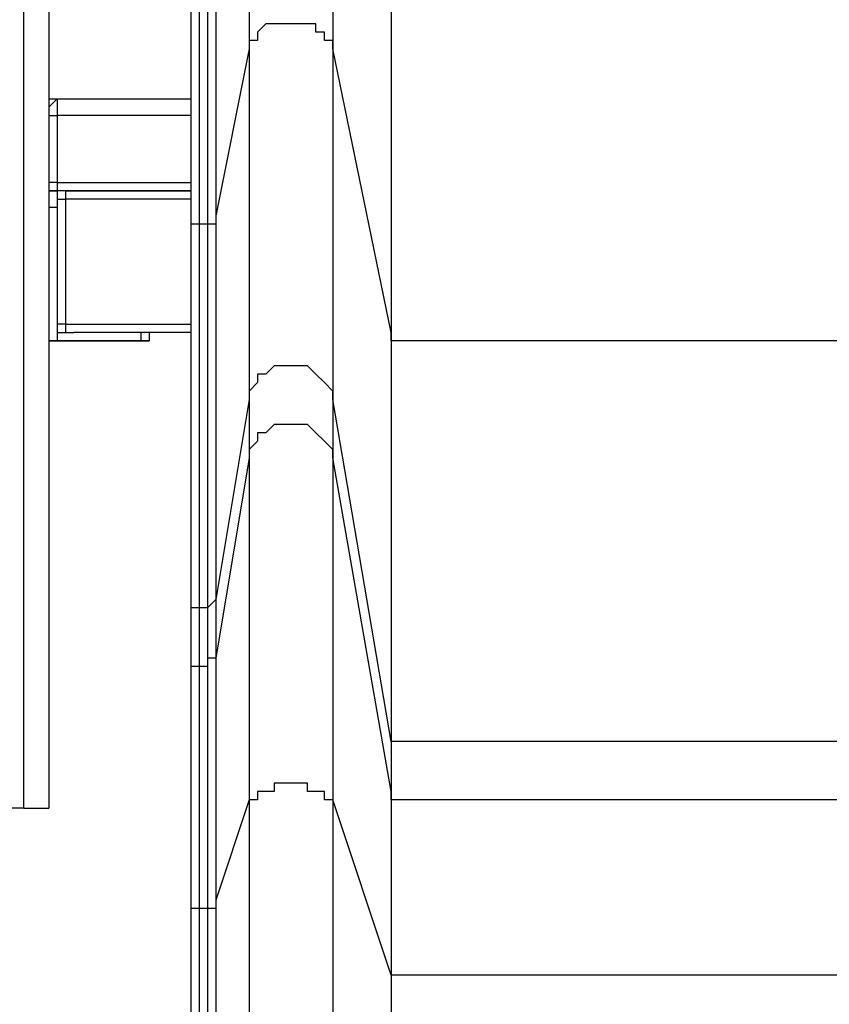
# Model space of a CAD drawing. Units: millimetres. Extents: x 30 to 145, y 43 to 211.
# Drawn here: x 83 to 86, y 170 to 175 of the extents above; entities that cross this region are included whole.
import ezdxf

# ---------------------------------------------------------------- set-up
doc = ezdxf.new("R2010")
doc.units = ezdxf.units.MM
doc.header["$MEASUREMENT"] = 0
doc.layers.add('Ebene 1', color=7, linetype='Continuous', lineweight=0)

msp = doc.modelspace()

# ---------------------------------------------------------------- linework, layer by layer
at = {"layer": 'Ebene 1', "color": 18, "lineweight": 25, "true_color": 0x000000}
for points in [[(82.55, 171.3089), (82.55, 171.3089), (82.55, 191.9464), (82.55, 191.9464)], [(82.6558, 191.9464), (82.6558, 191.9464), (82.6558, 171.3089), (82.6558, 171.3089)], [(83.5025, 185.0319), (83.5025, 185.0319), (83.5025, 174.5192), (83.5025, 174.5192)], [(83.8553, 185.0319), (83.8553, 185.0319), (83.8553, 174.5192), (83.8553, 174.5192)], [(83.2908, 184.2911), (83.2908, 184.2911), (83.2908, 173.7783), (83.2908, 173.7783)], [(83.3261, 184.2911), (83.3261, 184.2911), (83.3261, 173.7783), (83.3261, 173.7783)], [(83.3614, 184.3264), (83.3614, 184.3264), (83.3614, 173.8136), (83.3614, 173.8136)], [(83.2556, 184.2558), (83.2556, 184.2558), (83.2556, 173.7431), (83.2556, 173.7431)], [(84.1022, 183.8325), (84.1022, 183.8325), (84.1022, 173.3197), (84.1022, 173.3197)], [(84.1022, 183.8325), (84.1022, 183.8325), (84.1022, 173.2844), (84.1022, 173.2844)], [(83.5025, 174.5192), (83.5025, 174.5192), (83.3614, 173.8136), (83.3614, 173.8136)], [(84.1022, 173.3197), (84.1022, 173.3197), (83.8553, 174.5192), (83.8553, 174.5192)], [(82.6911, 174.3075), (82.6911, 174.3075), (83.2556, 174.3075), (83.2556, 174.3075)], [(82.6911, 174.2369), (82.6911, 174.2369), (82.6911, 173.9547), (82.6911, 173.9547)], [(83.2556, 174.2369), (83.2556, 174.2369), (82.6911, 174.2369), (82.6911, 174.2369)], [(82.6911, 173.9547), (82.6911, 173.9547), (83.2556, 173.9547), (83.2556, 173.9547)], [(82.6558, 173.9194), (82.6558, 173.9194), (82.6911, 173.9194), (82.6911, 173.9194)], [(82.6558, 173.9194), (82.6558, 173.9194), (82.6558, 173.9194), (82.6558, 173.9194)], [(83.2556, 173.9194), (83.2556, 173.9194), (82.6911, 173.9194), (82.6911, 173.9194)], [(82.7264, 173.9194), (82.7264, 173.9194), (83.2556, 173.9194), (83.2556, 173.9194)], [(82.7264, 173.8842), (82.7264, 173.8842), (82.7264, 173.355), (82.7264, 173.355)], [(83.2556, 173.8842), (83.2556, 173.8842), (82.7264, 173.8842), (82.7264, 173.8842)], [(82.6911, 173.8489), (82.6911, 173.8489), (82.6558, 173.8489), (82.6558, 173.8489)], [(82.6911, 173.8489), (82.6911, 173.8489), (82.6911, 173.3197), (82.6911, 173.3197)], [(83.3261, 173.7783), (83.3261, 173.7783), (83.2908, 173.7783), (83.2908, 173.7783)], [(82.7264, 173.355), (82.7264, 173.355), (83.2556, 173.355), (83.2556, 173.355)], [(82.6911, 173.3197), (82.6911, 173.3197), (82.6911, 173.2844), (82.6911, 173.2844)], [(82.6911, 173.3197), (82.6911, 173.3197), (82.7617, 173.3197), (82.7617, 173.3197)], [(83.2556, 173.3197), (83.2556, 173.3197), (82.7617, 173.3197), (82.7617, 173.3197)], [(83.0439, 173.3197), (83.0439, 173.3197), (83.0439, 173.2844), (83.0439, 173.2844)], [(83.0792, 173.3197), (83.0792, 173.3197), (83.0792, 173.2844), (83.0792, 173.2844)], [(82.6558, 173.2844), (82.6558, 173.2844), (82.6911, 173.2844), (82.6911, 173.2844)], [(82.6911, 173.2844), (82.6911, 173.2844), (82.6558, 173.2844), (82.6558, 173.2844)], [(82.6911, 173.2844), (82.6911, 173.2844), (83.0439, 173.2844), (83.0439, 173.2844)], [(83.0439, 173.2844), (83.0439, 173.2844), (82.6911, 173.2844), (82.6911, 173.2844)], [(82.6911, 173.2844), (82.6911, 173.2844), (82.6911, 173.2844), (82.6911, 173.2844)], [(83.0439, 173.2844), (83.0439, 173.2844), (83.0439, 173.2844), (83.0439, 173.2844)], [(83.0792, 173.2844), (83.0792, 173.2844), (83.0792, 173.2844), (83.0792, 173.2844)], [(87.7711, 173.2844), (87.7711, 173.2844), (84.1022, 173.2844), (84.1022, 173.2844)], [(83.5025, 173.0375), (83.5025, 173.0375), (83.3614, 172.1908), (83.3614, 172.1908)], [(83.5025, 173.0375), (83.5025, 173.0375), (83.5025, 172.7906), (83.5025, 172.7906)], [(83.8553, 173.0375), (83.8553, 173.0375), (83.8553, 172.7906), (83.8553, 172.7906)], [(84.1022, 171.5911), (84.1022, 171.5911), (83.8553, 173.0375), (83.8553, 173.0375)], [(83.5025, 172.7906), (83.5025, 172.7906), (83.3614, 171.9439), (83.3614, 171.9439)], [(84.1022, 171.3794), (84.1022, 171.3794), (83.8553, 172.7906), (83.8553, 172.7906)], [(83.3614, 172.1908), (83.3614, 172.1908), (83.3614, 171.9439), (83.3614, 171.9439)], [(83.3261, 172.1556), (83.3261, 172.1556), (83.2908, 172.1556), (83.2908, 172.1556)], [(83.2908, 172.1556), (83.2908, 172.1556), (83.2908, 171.9086), (83.2908, 171.9086)], [(83.3261, 172.1556), (83.3261, 172.1556), (83.3261, 171.9086), (83.3261, 171.9086)], [(83.2556, 172.1203), (83.2556, 172.1203), (83.2556, 171.8733), (83.2556, 171.8733)], [(83.3261, 171.9086), (83.3261, 171.9086), (83.2908, 171.9086), (83.2908, 171.9086)], [(84.1022, 171.5911), (84.1022, 171.5911), (84.1022, 171.3794), (84.1022, 171.3794)], [(84.1022, 171.5911), (84.1022, 171.5911), (84.1022, 171.5911), (84.1022, 171.5911)], [(84.1022, 171.5911), (84.1022, 171.5911), (84.1022, 171.3442), (84.1022, 171.3442)], [(87.7711, 171.5911), (87.7711, 171.5911), (84.1022, 171.5911), (84.1022, 171.5911)], [(83.5025, 171.3442), (83.5025, 171.3442), (83.3614, 170.9208), (83.3614, 170.9208)], [(83.5025, 171.3442), (83.5025, 171.3442), (83.5025, 169.8272), (83.5025, 169.8272)], [(84.1022, 170.6033), (84.1022, 170.6033), (83.8553, 171.3442), (83.8553, 171.3442)], [(83.8553, 171.3442), (83.8553, 171.3442), (83.8553, 169.8272), (83.8553, 169.8272)], [(87.7711, 171.3442), (87.7711, 171.3442), (84.1022, 171.3442), (84.1022, 171.3442)], [(82.55, 171.3089), (82.55, 171.3089), (81.7386, 171.3089), (81.7386, 171.3089)], [(83.2556, 170.8856), (83.2556, 170.8856), (83.2556, 169.8272), (83.2556, 169.8272)], [(83.2908, 170.8856), (83.2908, 170.8856), (83.2556, 170.8856), (83.2556, 170.8856)], [(83.3261, 170.8856), (83.3261, 170.8856), (83.2908, 170.8856), (83.2908, 170.8856)], [(83.2908, 170.8856), (83.2908, 170.8856), (83.2908, 169.8272), (83.2908, 169.8272)], [(83.3261, 170.8856), (83.3261, 170.8856), (83.3261, 169.8272), (83.3261, 169.8272)], [(83.3614, 170.9208), (83.3614, 170.9208), (83.3614, 169.8272), (83.3614, 169.8272)], [(84.1022, 170.6033), (84.1022, 170.6033), (84.1022, 170.6033), (84.1022, 170.6033)], [(87.7711, 170.6033), (87.7711, 170.6033), (84.1022, 170.6033), (84.1022, 170.6033)], [(84.1022, 170.6033), (84.1022, 170.6033), (84.1022, 169.8272), (84.1022, 169.8272)], [(84.1022, 170.6033), (84.1022, 170.6033), (84.1022, 169.8272), (84.1022, 169.8272)]]:
    msp.add_open_spline(points, degree=3, dxfattribs=at)
for points, knots in [([(83.8553, 174.5192), (83.8553, 174.5192), (83.8553, 174.5544), (83.8553, 174.5544), (83.8553, 174.5544), (83.82, 174.5544), (83.82, 174.5544), (83.82, 174.5544), (83.82, 174.5897), (83.82, 174.5897), (83.82, 174.5897), (83.7847, 174.5897), (83.7847, 174.5897), (83.7847, 174.5897), (83.7847, 174.625), (83.7847, 174.625), (83.7847, 174.625), (83.7494, 174.625), (83.7494, 174.625), (83.7494, 174.625), (83.7142, 174.625), (83.7142, 174.625), (83.7142, 174.625), (83.6789, 174.625), (83.6789, 174.625), (83.6789, 174.625), (83.6436, 174.625), (83.6436, 174.625), (83.6436, 174.625), (83.6083, 174.625), (83.6083, 174.625), (83.6083, 174.625), (83.5731, 174.625), (83.5731, 174.625), (83.5731, 174.625), (83.5378, 174.5897), (83.5378, 174.5897), (83.5378, 174.5897), (83.5378, 174.5544), (83.5378, 174.5544), (83.5378, 174.5544), (83.5025, 174.5544), (83.5025, 174.5544), (83.5025, 174.5544), (83.5025, 174.5192), (83.5025, 174.5192)], [0, 0, 0, 0, 1, 1, 1, 2, 2, 2, 3, 3, 3, 4, 4, 4, 5, 5, 5, 6, 6, 6, 7, 7, 7, 8, 8, 8, 9, 9, 9, 10, 10, 10, 11, 11, 11, 12, 12, 12, 13, 13, 13, 14, 14, 14, 15, 15, 15, 15]), ([(83.5025, 174.5192), (83.5025, 174.5192), (83.5025, 174.4133), (83.5025, 174.4133), (83.5025, 174.4133), (83.5025, 174.3428), (83.5025, 174.3428), (83.5025, 174.3428), (83.5025, 174.2369), (83.5025, 174.2369), (83.5025, 174.2369), (83.5025, 174.1311), (83.5025, 174.1311), (83.5025, 174.1311), (83.5025, 174.0606), (83.5025, 174.0606), (83.5025, 174.0606), (83.5025, 173.99), (83.5025, 173.99), (83.5025, 173.99), (83.5025, 173.8842), (83.5025, 173.8842), (83.5025, 173.8842), (83.5025, 173.8136), (83.5025, 173.8136), (83.5025, 173.8136), (83.5025, 173.7431), (83.5025, 173.7431), (83.5025, 173.7431), (83.5025, 173.6725), (83.5025, 173.6725), (83.5025, 173.6725), (83.5025, 173.6019), (83.5025, 173.6019), (83.5025, 173.6019), (83.5025, 173.5667), (83.5025, 173.5667), (83.5025, 173.5667), (83.5025, 173.4961), (83.5025, 173.4961), (83.5025, 173.4961), (83.5025, 173.4256), (83.5025, 173.4256), (83.5025, 173.4256), (83.5025, 173.3903), (83.5025, 173.3903), (83.5025, 173.3903), (83.5025, 173.3197), (83.5025, 173.3197), (83.5025, 173.3197), (83.5025, 173.2844), (83.5025, 173.2844), (83.5025, 173.2844), (83.5025, 173.2492), (83.5025, 173.2492), (83.5025, 173.2492), (83.5025, 173.2139), (83.5025, 173.2139), (83.5025, 173.2139), (83.5025, 173.1786), (83.5025, 173.1786), (83.5025, 173.1786), (83.5025, 173.1433), (83.5025, 173.1433), (83.5025, 173.1433), (83.5025, 173.1081), (83.5025, 173.1081), (83.5025, 173.1081), (83.5025, 173.0728), (83.5025, 173.0728), (83.5025, 173.0728), (83.5025, 173.0375), (83.5025, 173.0375)], [0, 0, 0, 0, 1, 1, 1, 2, 2, 2, 3, 3, 3, 4, 4, 4, 5, 5, 5, 6, 6, 6, 7, 7, 7, 8, 8, 8, 9, 9, 9, 10, 10, 10, 11, 11, 11, 12, 12, 12, 13, 13, 13, 14, 14, 14, 15, 15, 15, 16, 16, 16, 17, 17, 17, 18, 18, 18, 19, 19, 19, 20, 20, 20, 21, 21, 21, 22, 22, 22, 23, 23, 23, 24, 24, 24, 24]), ([(83.8553, 174.5192), (83.8553, 174.5192), (83.8553, 174.4133), (83.8553, 174.4133), (83.8553, 174.4133), (83.8553, 174.3428), (83.8553, 174.3428), (83.8553, 174.3428), (83.8553, 174.2369), (83.8553, 174.2369), (83.8553, 174.2369), (83.8553, 174.1311), (83.8553, 174.1311), (83.8553, 174.1311), (83.8553, 174.0606), (83.8553, 174.0606), (83.8553, 174.0606), (83.8553, 173.99), (83.8553, 173.99), (83.8553, 173.99), (83.8553, 173.8842), (83.8553, 173.8842), (83.8553, 173.8842), (83.8553, 173.8136), (83.8553, 173.8136), (83.8553, 173.8136), (83.8553, 173.7431), (83.8553, 173.7431), (83.8553, 173.7431), (83.8553, 173.6725), (83.8553, 173.6725), (83.8553, 173.6725), (83.8553, 173.6019), (83.8553, 173.6019), (83.8553, 173.6019), (83.8553, 173.5667), (83.8553, 173.5667), (83.8553, 173.5667), (83.8553, 173.4961), (83.8553, 173.4961), (83.8553, 173.4961), (83.8553, 173.4256), (83.8553, 173.4256), (83.8553, 173.4256), (83.8553, 173.3903), (83.8553, 173.3903), (83.8553, 173.3903), (83.8553, 173.3197), (83.8553, 173.3197), (83.8553, 173.3197), (83.8553, 173.2844), (83.8553, 173.2844), (83.8553, 173.2844), (83.8553, 173.2492), (83.8553, 173.2492), (83.8553, 173.2492), (83.8553, 173.2139), (83.8553, 173.2139), (83.8553, 173.2139), (83.8553, 173.1786), (83.8553, 173.1786), (83.8553, 173.1786), (83.8553, 173.1433), (83.8553, 173.1433), (83.8553, 173.1433), (83.8553, 173.1081), (83.8553, 173.1081), (83.8553, 173.1081), (83.8553, 173.0728), (83.8553, 173.0728), (83.8553, 173.0728), (83.8553, 173.0375), (83.8553, 173.0375)], [0, 0, 0, 0, 1, 1, 1, 2, 2, 2, 3, 3, 3, 4, 4, 4, 5, 5, 5, 6, 6, 6, 7, 7, 7, 8, 8, 8, 9, 9, 9, 10, 10, 10, 11, 11, 11, 12, 12, 12, 13, 13, 13, 14, 14, 14, 15, 15, 15, 16, 16, 16, 17, 17, 17, 18, 18, 18, 19, 19, 19, 20, 20, 20, 21, 21, 21, 22, 22, 22, 23, 23, 23, 24, 24, 24, 24]), ([(82.6911, 174.3075), (82.6911, 174.3075), (82.6911, 174.3075), (82.6911, 174.3075), (82.6911, 174.3075), (82.6558, 174.2722), (82.6558, 174.2722), (82.6558, 174.2722), (82.6558, 174.2369), (82.6558, 174.2369)], [0, 0, 0, 0, 1, 1, 1, 2, 2, 2, 3, 3, 3, 3]), ([(82.6558, 174.3075), (82.6558, 174.3075), (82.6558, 174.3075), (82.6558, 174.3075), (82.6558, 174.3075), (82.6911, 174.3075), (82.6911, 174.3075)], [0, 0, 0, 0, 1, 1, 1, 2, 2, 2, 2]), ([(82.6911, 174.3075), (82.6911, 174.3075), (82.6911, 174.3075), (82.6911, 174.3075), (82.6911, 174.3075), (82.6911, 174.2722), (82.6911, 174.2722), (82.6911, 174.2722), (82.6911, 174.2369), (82.6911, 174.2369)], [0, 0, 0, 0, 1, 1, 1, 2, 2, 2, 3, 3, 3, 3]), ([(82.6558, 174.2369), (82.6558, 174.2369), (82.6558, 174.2369), (82.6558, 174.2369), (82.6558, 174.2369), (82.6911, 174.2369), (82.6911, 174.2369)], [0, 0, 0, 0, 1, 1, 1, 2, 2, 2, 2]), ([(82.6911, 173.9547), (82.6911, 173.9547), (82.6911, 173.9547), (82.6911, 173.9547), (82.6911, 173.9547), (82.6558, 173.9547), (82.6558, 173.9547)], [0, 0, 0, 0, 1, 1, 1, 2, 2, 2, 2]), ([(82.6558, 173.9547), (82.6558, 173.9547), (82.6558, 173.9547), (82.6558, 173.9547), (82.6558, 173.9547), (82.6558, 173.9194), (82.6558, 173.9194), (82.6558, 173.9194), (82.6911, 173.9194), (82.6911, 173.9194)], [0, 0, 0, 0, 1, 1, 1, 2, 2, 2, 3, 3, 3, 3]), ([(82.6911, 173.9547), (82.6911, 173.9547), (82.6911, 173.9547), (82.6911, 173.9547), (82.6911, 173.9547), (82.6911, 173.9194), (82.6911, 173.9194)], [0, 0, 0, 0, 1, 1, 1, 2, 2, 2, 2]), ([(82.6911, 173.9194), (82.6911, 173.9194), (82.6911, 173.9194), (82.6911, 173.9194), (82.6911, 173.9194), (82.6558, 173.9194), (82.6558, 173.9194)], [0, 0, 0, 0, 1, 1, 1, 2, 2, 2, 2]), ([(82.6911, 173.9194), (82.6911, 173.9194), (82.6911, 173.8842), (82.6911, 173.8842), (82.6911, 173.8842), (82.6911, 173.8489), (82.6911, 173.8489)], [0, 0, 0, 0, 1, 1, 1, 2, 2, 2, 2]), ([(82.7264, 173.9194), (82.7264, 173.9194), (82.7264, 173.9194), (82.7264, 173.9194), (82.7264, 173.9194), (82.6911, 173.9194), (82.6911, 173.9194), (82.6911, 173.9194), (82.6911, 173.8842), (82.6911, 173.8842)], [0, 0, 0, 0, 1, 1, 1, 2, 2, 2, 3, 3, 3, 3]), ([(82.6911, 173.8842), (82.6911, 173.8842), (82.6911, 173.8842), (82.6911, 173.8842), (82.6911, 173.8842), (82.7264, 173.8842), (82.7264, 173.8842)], [0, 0, 0, 0, 1, 1, 1, 2, 2, 2, 2]), ([(82.7264, 173.9194), (82.7264, 173.9194), (82.7264, 173.9194), (82.7264, 173.9194), (82.7264, 173.9194), (82.7264, 173.8842), (82.7264, 173.8842)], [0, 0, 0, 0, 1, 1, 1, 2, 2, 2, 2]), ([(83.3614, 173.8136), (83.3614, 173.8136), (83.3614, 173.8136), (83.3614, 173.8136), (83.3614, 173.8136), (83.3614, 173.7783), (83.3614, 173.7783), (83.3614, 173.7783), (83.3261, 173.7783), (83.3261, 173.7783)], [0, 0, 0, 0, 1, 1, 1, 2, 2, 2, 3, 3, 3, 3]), ([(83.3614, 173.8136), (83.3614, 173.8136), (83.3614, 173.7078), (83.3614, 173.7078), (83.3614, 173.7078), (83.3614, 173.6019), (83.3614, 173.6019), (83.3614, 173.6019), (83.3614, 173.4961), (83.3614, 173.4961), (83.3614, 173.4961), (83.3614, 173.4256), (83.3614, 173.4256), (83.3614, 173.4256), (83.3614, 173.3197), (83.3614, 173.3197), (83.3614, 173.3197), (83.3614, 173.2492), (83.3614, 173.2492), (83.3614, 173.2492), (83.3614, 173.1433), (83.3614, 173.1433), (83.3614, 173.1433), (83.3614, 173.0728), (83.3614, 173.0728), (83.3614, 173.0728), (83.3614, 173.0022), (83.3614, 173.0022), (83.3614, 173.0022), (83.3614, 172.9317), (83.3614, 172.9317), (83.3614, 172.9317), (83.3614, 172.8611), (83.3614, 172.8611), (83.3614, 172.8611), (83.3614, 172.7906), (83.3614, 172.7906), (83.3614, 172.7906), (83.3614, 172.72), (83.3614, 172.72), (83.3614, 172.72), (83.3614, 172.6494), (83.3614, 172.6494), (83.3614, 172.6494), (83.3614, 172.6142), (83.3614, 172.6142), (83.3614, 172.6142), (83.3614, 172.5436), (83.3614, 172.5436), (83.3614, 172.5436), (83.3614, 172.5083), (83.3614, 172.5083), (83.3614, 172.5083), (83.3614, 172.4378), (83.3614, 172.4378), (83.3614, 172.4378), (83.3614, 172.4025), (83.3614, 172.4025), (83.3614, 172.4025), (83.3614, 172.3672), (83.3614, 172.3672), (83.3614, 172.3672), (83.3614, 172.3319), (83.3614, 172.3319), (83.3614, 172.3319), (83.3614, 172.2967), (83.3614, 172.2967), (83.3614, 172.2967), (83.3614, 172.2614), (83.3614, 172.2614), (83.3614, 172.2614), (83.3614, 172.2261), (83.3614, 172.2261), (83.3614, 172.2261), (83.3614, 172.1908), (83.3614, 172.1908)], [0, 0, 0, 0, 1, 1, 1, 2, 2, 2, 3, 3, 3, 4, 4, 4, 5, 5, 5, 6, 6, 6, 7, 7, 7, 8, 8, 8, 9, 9, 9, 10, 10, 10, 11, 11, 11, 12, 12, 12, 13, 13, 13, 14, 14, 14, 15, 15, 15, 16, 16, 16, 17, 17, 17, 18, 18, 18, 19, 19, 19, 20, 20, 20, 21, 21, 21, 22, 22, 22, 23, 23, 23, 24, 24, 24, 25, 25, 25, 25]), ([(83.2908, 173.7783), (83.2908, 173.7783), (83.2556, 173.7783), (83.2556, 173.7783), (83.2556, 173.7783), (83.2556, 173.7431), (83.2556, 173.7431)], [0, 0, 0, 0, 1, 1, 1, 2, 2, 2, 2]), ([(83.2908, 173.7783), (83.2908, 173.7783), (83.2908, 173.6725), (83.2908, 173.6725), (83.2908, 173.6725), (83.2908, 173.5667), (83.2908, 173.5667), (83.2908, 173.5667), (83.2908, 173.4608), (83.2908, 173.4608), (83.2908, 173.4608), (83.2908, 173.3903), (83.2908, 173.3903), (83.2908, 173.3903), (83.2908, 173.2844), (83.2908, 173.2844), (83.2908, 173.2844), (83.2908, 173.2139), (83.2908, 173.2139), (83.2908, 173.2139), (83.2908, 173.1081), (83.2908, 173.1081), (83.2908, 173.1081), (83.2908, 173.0375), (83.2908, 173.0375), (83.2908, 173.0375), (83.2908, 172.9669), (83.2908, 172.9669), (83.2908, 172.9669), (83.2908, 172.8964), (83.2908, 172.8964), (83.2908, 172.8964), (83.2908, 172.8258), (83.2908, 172.8258), (83.2908, 172.8258), (83.2908, 172.7553), (83.2908, 172.7553), (83.2908, 172.7553), (83.2908, 172.6847), (83.2908, 172.6847), (83.2908, 172.6847), (83.2908, 172.6142), (83.2908, 172.6142), (83.2908, 172.6142), (83.2908, 172.5436), (83.2908, 172.5436), (83.2908, 172.5436), (83.2908, 172.5083), (83.2908, 172.5083), (83.2908, 172.5083), (83.2908, 172.4378), (83.2908, 172.4378), (83.2908, 172.4378), (83.2908, 172.4025), (83.2908, 172.4025), (83.2908, 172.4025), (83.2908, 172.3672), (83.2908, 172.3672), (83.2908, 172.3672), (83.2908, 172.3319), (83.2908, 172.3319), (83.2908, 172.3319), (83.2908, 172.2967), (83.2908, 172.2967), (83.2908, 172.2967), (83.2908, 172.2614), (83.2908, 172.2614), (83.2908, 172.2614), (83.2908, 172.2261), (83.2908, 172.2261), (83.2908, 172.2261), (83.2908, 172.1908), (83.2908, 172.1908), (83.2908, 172.1908), (83.2908, 172.1556), (83.2908, 172.1556)], [0, 0, 0, 0, 1, 1, 1, 2, 2, 2, 3, 3, 3, 4, 4, 4, 5, 5, 5, 6, 6, 6, 7, 7, 7, 8, 8, 8, 9, 9, 9, 10, 10, 10, 11, 11, 11, 12, 12, 12, 13, 13, 13, 14, 14, 14, 15, 15, 15, 16, 16, 16, 17, 17, 17, 18, 18, 18, 19, 19, 19, 20, 20, 20, 21, 21, 21, 22, 22, 22, 23, 23, 23, 24, 24, 24, 25, 25, 25, 25]), ([(83.3261, 173.7783), (83.3261, 173.7783), (83.3261, 173.6725), (83.3261, 173.6725), (83.3261, 173.6725), (83.3261, 173.5667), (83.3261, 173.5667), (83.3261, 173.5667), (83.3261, 173.4608), (83.3261, 173.4608), (83.3261, 173.4608), (83.3261, 173.3903), (83.3261, 173.3903), (83.3261, 173.3903), (83.3261, 173.2844), (83.3261, 173.2844), (83.3261, 173.2844), (83.3261, 173.2139), (83.3261, 173.2139), (83.3261, 173.2139), (83.3261, 173.1081), (83.3261, 173.1081), (83.3261, 173.1081), (83.3261, 173.0375), (83.3261, 173.0375), (83.3261, 173.0375), (83.3261, 172.9669), (83.3261, 172.9669), (83.3261, 172.9669), (83.3261, 172.8964), (83.3261, 172.8964), (83.3261, 172.8964), (83.3261, 172.8258), (83.3261, 172.8258), (83.3261, 172.8258), (83.3261, 172.7553), (83.3261, 172.7553), (83.3261, 172.7553), (83.3261, 172.6847), (83.3261, 172.6847), (83.3261, 172.6847), (83.3261, 172.6142), (83.3261, 172.6142), (83.3261, 172.6142), (83.3261, 172.5436), (83.3261, 172.5436), (83.3261, 172.5436), (83.3261, 172.5083), (83.3261, 172.5083), (83.3261, 172.5083), (83.3261, 172.4378), (83.3261, 172.4378), (83.3261, 172.4378), (83.3261, 172.4025), (83.3261, 172.4025), (83.3261, 172.4025), (83.3261, 172.3672), (83.3261, 172.3672), (83.3261, 172.3672), (83.3261, 172.3319), (83.3261, 172.3319), (83.3261, 172.3319), (83.3261, 172.2967), (83.3261, 172.2967), (83.3261, 172.2967), (83.3261, 172.2614), (83.3261, 172.2614), (83.3261, 172.2614), (83.3261, 172.2261), (83.3261, 172.2261), (83.3261, 172.2261), (83.3261, 172.1908), (83.3261, 172.1908), (83.3261, 172.1908), (83.3261, 172.1556), (83.3261, 172.1556)], [0, 0, 0, 0, 1, 1, 1, 2, 2, 2, 3, 3, 3, 4, 4, 4, 5, 5, 5, 6, 6, 6, 7, 7, 7, 8, 8, 8, 9, 9, 9, 10, 10, 10, 11, 11, 11, 12, 12, 12, 13, 13, 13, 14, 14, 14, 15, 15, 15, 16, 16, 16, 17, 17, 17, 18, 18, 18, 19, 19, 19, 20, 20, 20, 21, 21, 21, 22, 22, 22, 23, 23, 23, 24, 24, 24, 25, 25, 25, 25]), ([(83.2556, 173.7431), (83.2556, 173.7431), (83.2556, 173.6372), (83.2556, 173.6372), (83.2556, 173.6372), (83.2556, 173.5314), (83.2556, 173.5314), (83.2556, 173.5314), (83.2556, 173.4608), (83.2556, 173.4608), (83.2556, 173.4608), (83.2556, 173.355), (83.2556, 173.355), (83.2556, 173.355), (83.2556, 173.2492), (83.2556, 173.2492), (83.2556, 173.2492), (83.2556, 173.1786), (83.2556, 173.1786), (83.2556, 173.1786), (83.2556, 173.0728), (83.2556, 173.0728), (83.2556, 173.0728), (83.2556, 173.0022), (83.2556, 173.0022), (83.2556, 173.0022), (83.2556, 172.9317), (83.2556, 172.9317), (83.2556, 172.9317), (83.2556, 172.8611), (83.2556, 172.8611), (83.2556, 172.8611), (83.2556, 172.7906), (83.2556, 172.7906), (83.2556, 172.7906), (83.2556, 172.72), (83.2556, 172.72), (83.2556, 172.72), (83.2556, 172.6494), (83.2556, 172.6494), (83.2556, 172.6494), (83.2556, 172.5789), (83.2556, 172.5789), (83.2556, 172.5789), (83.2556, 172.5436), (83.2556, 172.5436), (83.2556, 172.5436), (83.2556, 172.4731), (83.2556, 172.4731), (83.2556, 172.4731), (83.2556, 172.4378), (83.2556, 172.4378), (83.2556, 172.4378), (83.2556, 172.3672), (83.2556, 172.3672), (83.2556, 172.3672), (83.2556, 172.3319), (83.2556, 172.3319), (83.2556, 172.3319), (83.2556, 172.2967), (83.2556, 172.2967), (83.2556, 172.2967), (83.2556, 172.2614), (83.2556, 172.2614), (83.2556, 172.2614), (83.2556, 172.2261), (83.2556, 172.2261), (83.2556, 172.2261), (83.2556, 172.1908), (83.2556, 172.1908), (83.2556, 172.1908), (83.2556, 172.1556), (83.2556, 172.1556), (83.2556, 172.1556), (83.2556, 172.1203), (83.2556, 172.1203)], [0, 0, 0, 0, 1, 1, 1, 2, 2, 2, 3, 3, 3, 4, 4, 4, 5, 5, 5, 6, 6, 6, 7, 7, 7, 8, 8, 8, 9, 9, 9, 10, 10, 10, 11, 11, 11, 12, 12, 12, 13, 13, 13, 14, 14, 14, 15, 15, 15, 16, 16, 16, 17, 17, 17, 18, 18, 18, 19, 19, 19, 20, 20, 20, 21, 21, 21, 22, 22, 22, 23, 23, 23, 24, 24, 24, 25, 25, 25, 25]), ([(82.7264, 173.355), (82.7264, 173.355), (82.7264, 173.355), (82.7264, 173.355), (82.7264, 173.355), (82.6911, 173.355), (82.6911, 173.355)], [0, 0, 0, 0, 1, 1, 1, 2, 2, 2, 2]), ([(82.6911, 173.355), (82.6911, 173.355), (82.6911, 173.355), (82.6911, 173.355), (82.6911, 173.355), (82.6911, 173.3197), (82.6911, 173.3197), (82.6911, 173.3197), (82.7264, 173.3197), (82.7264, 173.3197)], [0, 0, 0, 0, 1, 1, 1, 2, 2, 2, 3, 3, 3, 3]), ([(82.7264, 173.355), (82.7264, 173.355), (82.7264, 173.355), (82.7264, 173.355), (82.7264, 173.355), (82.7264, 173.3197), (82.7264, 173.3197)], [0, 0, 0, 0, 1, 1, 1, 2, 2, 2, 2]), ([(84.1022, 173.3197), (84.1022, 173.3197), (84.1022, 173.2139), (84.1022, 173.2139), (84.1022, 173.2139), (84.1022, 173.1081), (84.1022, 173.1081), (84.1022, 173.1081), (84.1022, 173.0022), (84.1022, 173.0022), (84.1022, 173.0022), (84.1022, 172.8964), (84.1022, 172.8964), (84.1022, 172.8964), (84.1022, 172.8258), (84.1022, 172.8258), (84.1022, 172.8258), (84.1022, 172.72), (84.1022, 172.72), (84.1022, 172.72), (84.1022, 172.6494), (84.1022, 172.6494), (84.1022, 172.6494), (84.1022, 172.5436), (84.1022, 172.5436), (84.1022, 172.5436), (84.1022, 172.4731), (84.1022, 172.4731), (84.1022, 172.4731), (84.1022, 172.4025), (84.1022, 172.4025), (84.1022, 172.4025), (84.1022, 172.3319), (84.1022, 172.3319), (84.1022, 172.3319), (84.1022, 172.2614), (84.1022, 172.2614), (84.1022, 172.2614), (84.1022, 172.1908), (84.1022, 172.1908), (84.1022, 172.1908), (84.1022, 172.1203), (84.1022, 172.1203), (84.1022, 172.1203), (84.1022, 172.0497), (84.1022, 172.0497), (84.1022, 172.0497), (84.1022, 172.0144), (84.1022, 172.0144), (84.1022, 172.0144), (84.1022, 171.9439), (84.1022, 171.9439), (84.1022, 171.9439), (84.1022, 171.9086), (84.1022, 171.9086), (84.1022, 171.9086), (84.1022, 171.8381), (84.1022, 171.8381), (84.1022, 171.8381), (84.1022, 171.8028), (84.1022, 171.8028), (84.1022, 171.8028), (84.1022, 171.7675), (84.1022, 171.7675), (84.1022, 171.7675), (84.1022, 171.7322), (84.1022, 171.7322), (84.1022, 171.7322), (84.1022, 171.6969), (84.1022, 171.6969), (84.1022, 171.6969), (84.1022, 171.6617), (84.1022, 171.6617), (84.1022, 171.6617), (84.1022, 171.6264), (84.1022, 171.6264), (84.1022, 171.6264), (84.1022, 171.5911), (84.1022, 171.5911)], [0, 0, 0, 0, 1, 1, 1, 2, 2, 2, 3, 3, 3, 4, 4, 4, 5, 5, 5, 6, 6, 6, 7, 7, 7, 8, 8, 8, 9, 9, 9, 10, 10, 10, 11, 11, 11, 12, 12, 12, 13, 13, 13, 14, 14, 14, 15, 15, 15, 16, 16, 16, 17, 17, 17, 18, 18, 18, 19, 19, 19, 20, 20, 20, 21, 21, 21, 22, 22, 22, 23, 23, 23, 24, 24, 24, 25, 25, 25, 26, 26, 26, 26]), ([(84.1022, 173.2844), (84.1022, 173.2844), (84.1022, 173.2844), (84.1022, 173.2844), (84.1022, 173.2844), (84.1022, 173.3197), (84.1022, 173.3197)], [0, 0, 0, 0, 1, 1, 1, 2, 2, 2, 2]), ([(83.0439, 173.2844), (83.0439, 173.2844), (83.0439, 173.2844), (83.0439, 173.2844), (83.0439, 173.2844), (83.0792, 173.2844), (83.0792, 173.2844)], [0, 0, 0, 0, 1, 1, 1, 2, 2, 2, 2]), ([(83.0792, 173.2844), (83.0792, 173.2844), (83.0792, 173.2844), (83.0792, 173.2844), (83.0792, 173.2844), (83.0439, 173.2844), (83.0439, 173.2844)], [0, 0, 0, 0, 1, 1, 1, 2, 2, 2, 2]), ([(84.1022, 173.2844), (84.1022, 173.2844), (84.1022, 173.1786), (84.1022, 173.1786), (84.1022, 173.1786), (84.1022, 173.0728), (84.1022, 173.0728), (84.1022, 173.0728), (84.1022, 173.0022), (84.1022, 173.0022), (84.1022, 173.0022), (84.1022, 172.8964), (84.1022, 172.8964), (84.1022, 172.8964), (84.1022, 172.7906), (84.1022, 172.7906), (84.1022, 172.7906), (84.1022, 172.72), (84.1022, 172.72), (84.1022, 172.72), (84.1022, 172.6142), (84.1022, 172.6142), (84.1022, 172.6142), (84.1022, 172.5436), (84.1022, 172.5436), (84.1022, 172.5436), (84.1022, 172.4731), (84.1022, 172.4731), (84.1022, 172.4731), (84.1022, 172.3672), (84.1022, 172.3672), (84.1022, 172.3672), (84.1022, 172.2967), (84.1022, 172.2967), (84.1022, 172.2967), (84.1022, 172.2261), (84.1022, 172.2261), (84.1022, 172.2261), (84.1022, 172.1556), (84.1022, 172.1556), (84.1022, 172.1556), (84.1022, 172.1203), (84.1022, 172.1203), (84.1022, 172.1203), (84.1022, 172.0497), (84.1022, 172.0497), (84.1022, 172.0497), (84.1022, 171.9792), (84.1022, 171.9792), (84.1022, 171.9792), (84.1022, 171.9439), (84.1022, 171.9439), (84.1022, 171.9439), (84.1022, 171.8733), (84.1022, 171.8733), (84.1022, 171.8733), (84.1022, 171.8381), (84.1022, 171.8381), (84.1022, 171.8381), (84.1022, 171.8028), (84.1022, 171.8028), (84.1022, 171.8028), (84.1022, 171.7675), (84.1022, 171.7675), (84.1022, 171.7675), (84.1022, 171.7322), (84.1022, 171.7322), (84.1022, 171.7322), (84.1022, 171.6969), (84.1022, 171.6969), (84.1022, 171.6969), (84.1022, 171.6617), (84.1022, 171.6617), (84.1022, 171.6617), (84.1022, 171.6264), (84.1022, 171.6264), (84.1022, 171.6264), (84.1022, 171.5911), (84.1022, 171.5911)], [0, 0, 0, 0, 1, 1, 1, 2, 2, 2, 3, 3, 3, 4, 4, 4, 5, 5, 5, 6, 6, 6, 7, 7, 7, 8, 8, 8, 9, 9, 9, 10, 10, 10, 11, 11, 11, 12, 12, 12, 13, 13, 13, 14, 14, 14, 15, 15, 15, 16, 16, 16, 17, 17, 17, 18, 18, 18, 19, 19, 19, 20, 20, 20, 21, 21, 21, 22, 22, 22, 23, 23, 23, 24, 24, 24, 25, 25, 25, 26, 26, 26, 26]), ([(83.8553, 173.0375), (83.8553, 173.0375), (83.8553, 173.0728), (83.8553, 173.0728), (83.8553, 173.0728), (83.82, 173.1081), (83.82, 173.1081), (83.82, 173.1081), (83.7847, 173.1433), (83.7847, 173.1433), (83.7847, 173.1433), (83.7494, 173.1786), (83.7494, 173.1786), (83.7494, 173.1786), (83.7142, 173.1786), (83.7142, 173.1786), (83.7142, 173.1786), (83.6789, 173.1786), (83.6789, 173.1786), (83.6789, 173.1786), (83.6436, 173.1786), (83.6436, 173.1786), (83.6436, 173.1786), (83.6083, 173.1786), (83.6083, 173.1786), (83.6083, 173.1786), (83.5731, 173.1433), (83.5731, 173.1433), (83.5731, 173.1433), (83.5378, 173.1433), (83.5378, 173.1433), (83.5378, 173.1433), (83.5378, 173.1081), (83.5378, 173.1081), (83.5378, 173.1081), (83.5025, 173.0728), (83.5025, 173.0728), (83.5025, 173.0728), (83.5025, 173.0375), (83.5025, 173.0375)], [0, 0, 0, 0, 1, 1, 1, 2, 2, 2, 3, 3, 3, 4, 4, 4, 5, 5, 5, 6, 6, 6, 7, 7, 7, 8, 8, 8, 9, 9, 9, 10, 10, 10, 11, 11, 11, 12, 12, 12, 13, 13, 13, 13]), ([(83.8553, 172.7906), (83.8553, 172.7906), (83.8553, 172.8258), (83.8553, 172.8258), (83.8553, 172.8258), (83.82, 172.8611), (83.82, 172.8611), (83.82, 172.8611), (83.7847, 172.8964), (83.7847, 172.8964), (83.7847, 172.8964), (83.7494, 172.9317), (83.7494, 172.9317), (83.7494, 172.9317), (83.7142, 172.9317), (83.7142, 172.9317), (83.7142, 172.9317), (83.6789, 172.9317), (83.6789, 172.9317), (83.6789, 172.9317), (83.6436, 172.9317), (83.6436, 172.9317), (83.6436, 172.9317), (83.6083, 172.9317), (83.6083, 172.9317), (83.6083, 172.9317), (83.5731, 172.8964), (83.5731, 172.8964), (83.5731, 172.8964), (83.5378, 172.8964), (83.5378, 172.8964), (83.5378, 172.8964), (83.5378, 172.8611), (83.5378, 172.8611), (83.5378, 172.8611), (83.5025, 172.8258), (83.5025, 172.8258), (83.5025, 172.8258), (83.5025, 172.7906), (83.5025, 172.7906)], [0, 0, 0, 0, 1, 1, 1, 2, 2, 2, 3, 3, 3, 4, 4, 4, 5, 5, 5, 6, 6, 6, 7, 7, 7, 8, 8, 8, 9, 9, 9, 10, 10, 10, 11, 11, 11, 12, 12, 12, 13, 13, 13, 13]), ([(83.5025, 172.7906), (83.5025, 172.7906), (83.5025, 172.7906), (83.5025, 172.7906), (83.5025, 172.7906), (83.5025, 172.7553), (83.5025, 172.7553), (83.5025, 172.7553), (83.5025, 172.72), (83.5025, 172.72), (83.5025, 172.72), (83.5025, 172.6847), (83.5025, 172.6847), (83.5025, 172.6847), (83.5025, 172.6494), (83.5025, 172.6494), (83.5025, 172.6494), (83.5025, 172.6142), (83.5025, 172.6142), (83.5025, 172.6142), (83.5025, 172.5789), (83.5025, 172.5789), (83.5025, 172.5789), (83.5025, 172.5436), (83.5025, 172.5436), (83.5025, 172.5436), (83.5025, 172.4731), (83.5025, 172.4731), (83.5025, 172.4731), (83.5025, 172.4378), (83.5025, 172.4378), (83.5025, 172.4378), (83.5025, 172.3672), (83.5025, 172.3672), (83.5025, 172.3672), (83.5025, 172.3319), (83.5025, 172.3319), (83.5025, 172.3319), (83.5025, 172.2614), (83.5025, 172.2614), (83.5025, 172.2614), (83.5025, 172.1908), (83.5025, 172.1908), (83.5025, 172.1908), (83.5025, 172.1203), (83.5025, 172.1203), (83.5025, 172.1203), (83.5025, 172.0497), (83.5025, 172.0497), (83.5025, 172.0497), (83.5025, 171.9792), (83.5025, 171.9792), (83.5025, 171.9792), (83.5025, 171.9086), (83.5025, 171.9086), (83.5025, 171.9086), (83.5025, 171.8381), (83.5025, 171.8381), (83.5025, 171.8381), (83.5025, 171.7675), (83.5025, 171.7675), (83.5025, 171.7675), (83.5025, 171.6969), (83.5025, 171.6969), (83.5025, 171.6969), (83.5025, 171.5911), (83.5025, 171.5911), (83.5025, 171.5911), (83.5025, 171.5206), (83.5025, 171.5206), (83.5025, 171.5206), (83.5025, 171.4147), (83.5025, 171.4147), (83.5025, 171.4147), (83.5025, 171.3442), (83.5025, 171.3442)], [0, 0, 0, 0, 1, 1, 1, 2, 2, 2, 3, 3, 3, 4, 4, 4, 5, 5, 5, 6, 6, 6, 7, 7, 7, 8, 8, 8, 9, 9, 9, 10, 10, 10, 11, 11, 11, 12, 12, 12, 13, 13, 13, 14, 14, 14, 15, 15, 15, 16, 16, 16, 17, 17, 17, 18, 18, 18, 19, 19, 19, 20, 20, 20, 21, 21, 21, 22, 22, 22, 23, 23, 23, 24, 24, 24, 25, 25, 25, 25]), ([(83.8553, 172.7906), (83.8553, 172.7906), (83.8553, 172.7906), (83.8553, 172.7906), (83.8553, 172.7906), (83.8553, 172.7553), (83.8553, 172.7553), (83.8553, 172.7553), (83.8553, 172.72), (83.8553, 172.72), (83.8553, 172.72), (83.8553, 172.6847), (83.8553, 172.6847), (83.8553, 172.6847), (83.8553, 172.6494), (83.8553, 172.6494), (83.8553, 172.6494), (83.8553, 172.6142), (83.8553, 172.6142), (83.8553, 172.6142), (83.8553, 172.5789), (83.8553, 172.5789), (83.8553, 172.5789), (83.8553, 172.5436), (83.8553, 172.5436), (83.8553, 172.5436), (83.8553, 172.4731), (83.8553, 172.4731), (83.8553, 172.4731), (83.8553, 172.4378), (83.8553, 172.4378), (83.8553, 172.4378), (83.8553, 172.3672), (83.8553, 172.3672), (83.8553, 172.3672), (83.8553, 172.3319), (83.8553, 172.3319), (83.8553, 172.3319), (83.8553, 172.2614), (83.8553, 172.2614), (83.8553, 172.2614), (83.8553, 172.1908), (83.8553, 172.1908), (83.8553, 172.1908), (83.8553, 172.1203), (83.8553, 172.1203), (83.8553, 172.1203), (83.8553, 172.0497), (83.8553, 172.0497), (83.8553, 172.0497), (83.8553, 171.9792), (83.8553, 171.9792), (83.8553, 171.9792), (83.8553, 171.9086), (83.8553, 171.9086), (83.8553, 171.9086), (83.8553, 171.8381), (83.8553, 171.8381), (83.8553, 171.8381), (83.8553, 171.7675), (83.8553, 171.7675), (83.8553, 171.7675), (83.8553, 171.6969), (83.8553, 171.6969), (83.8553, 171.6969), (83.8553, 171.5911), (83.8553, 171.5911), (83.8553, 171.5911), (83.8553, 171.5206), (83.8553, 171.5206), (83.8553, 171.5206), (83.8553, 171.4147), (83.8553, 171.4147), (83.8553, 171.4147), (83.8553, 171.3442), (83.8553, 171.3442)], [0, 0, 0, 0, 1, 1, 1, 2, 2, 2, 3, 3, 3, 4, 4, 4, 5, 5, 5, 6, 6, 6, 7, 7, 7, 8, 8, 8, 9, 9, 9, 10, 10, 10, 11, 11, 11, 12, 12, 12, 13, 13, 13, 14, 14, 14, 15, 15, 15, 16, 16, 16, 17, 17, 17, 18, 18, 18, 19, 19, 19, 20, 20, 20, 21, 21, 21, 22, 22, 22, 23, 23, 23, 24, 24, 24, 25, 25, 25, 25]), ([(83.3614, 172.1908), (83.3614, 172.1908), (83.3614, 172.1908), (83.3614, 172.1908), (83.3614, 172.1908), (83.3261, 172.1556), (83.3261, 172.1556)], [0, 0, 0, 0, 1, 1, 1, 2, 2, 2, 2]), ([(83.2908, 172.1556), (83.2908, 172.1556), (83.2556, 172.1556), (83.2556, 172.1556), (83.2556, 172.1556), (83.2556, 172.1203), (83.2556, 172.1203)], [0, 0, 0, 0, 1, 1, 1, 2, 2, 2, 2]), ([(83.3614, 171.9439), (83.3614, 171.9439), (83.3614, 171.9439), (83.3614, 171.9439), (83.3614, 171.9439), (83.3261, 171.9439), (83.3261, 171.9439), (83.3261, 171.9439), (83.3261, 171.9086), (83.3261, 171.9086)], [0, 0, 0, 0, 1, 1, 1, 2, 2, 2, 3, 3, 3, 3]), ([(83.3614, 171.9439), (83.3614, 171.9439), (83.3614, 171.9439), (83.3614, 171.9439), (83.3614, 171.9439), (83.3614, 171.9086), (83.3614, 171.9086), (83.3614, 171.9086), (83.3614, 171.8733), (83.3614, 171.8733), (83.3614, 171.8733), (83.3614, 171.8381), (83.3614, 171.8381), (83.3614, 171.8381), (83.3614, 171.8028), (83.3614, 171.8028), (83.3614, 171.8028), (83.3614, 171.7675), (83.3614, 171.7675), (83.3614, 171.7675), (83.3614, 171.7322), (83.3614, 171.7322), (83.3614, 171.7322), (83.3614, 171.6969), (83.3614, 171.6969), (83.3614, 171.6969), (83.3614, 171.6617), (83.3614, 171.6617), (83.3614, 171.6617), (83.3614, 171.6264), (83.3614, 171.6264), (83.3614, 171.6264), (83.3614, 171.5558), (83.3614, 171.5558), (83.3614, 171.5558), (83.3614, 171.5206), (83.3614, 171.5206), (83.3614, 171.5206), (83.3614, 171.45), (83.3614, 171.45), (83.3614, 171.45), (83.3614, 171.3794), (83.3614, 171.3794), (83.3614, 171.3794), (83.3614, 171.3442), (83.3614, 171.3442), (83.3614, 171.3442), (83.3614, 171.2736), (83.3614, 171.2736), (83.3614, 171.2736), (83.3614, 171.2031), (83.3614, 171.2031), (83.3614, 171.2031), (83.3614, 171.1325), (83.3614, 171.1325), (83.3614, 171.1325), (83.3614, 171.0619), (83.3614, 171.0619), (83.3614, 171.0619), (83.3614, 170.9914), (83.3614, 170.9914), (83.3614, 170.9914), (83.3614, 170.9208), (83.3614, 170.9208)], [0, 0, 0, 0, 1, 1, 1, 2, 2, 2, 3, 3, 3, 4, 4, 4, 5, 5, 5, 6, 6, 6, 7, 7, 7, 8, 8, 8, 9, 9, 9, 10, 10, 10, 11, 11, 11, 12, 12, 12, 13, 13, 13, 14, 14, 14, 15, 15, 15, 16, 16, 16, 17, 17, 17, 18, 18, 18, 19, 19, 19, 20, 20, 20, 21, 21, 21, 21]), ([(83.2908, 171.9086), (83.2908, 171.9086), (83.2556, 171.9086), (83.2556, 171.9086), (83.2556, 171.9086), (83.2556, 171.8733), (83.2556, 171.8733)], [0, 0, 0, 0, 1, 1, 1, 2, 2, 2, 2]), ([(83.2908, 171.9086), (83.2908, 171.9086), (83.2908, 171.9086), (83.2908, 171.9086), (83.2908, 171.9086), (83.2908, 171.8733), (83.2908, 171.8733), (83.2908, 171.8733), (83.2908, 171.8381), (83.2908, 171.8381), (83.2908, 171.8381), (83.2908, 171.8028), (83.2908, 171.8028), (83.2908, 171.8028), (83.2908, 171.7675), (83.2908, 171.7675), (83.2908, 171.7675), (83.2908, 171.7322), (83.2908, 171.7322), (83.2908, 171.7322), (83.2908, 171.6969), (83.2908, 171.6969), (83.2908, 171.6969), (83.2908, 171.6617), (83.2908, 171.6617), (83.2908, 171.6617), (83.2908, 171.6264), (83.2908, 171.6264), (83.2908, 171.6264), (83.2908, 171.5911), (83.2908, 171.5911), (83.2908, 171.5911), (83.2908, 171.5206), (83.2908, 171.5206), (83.2908, 171.5206), (83.2908, 171.4853), (83.2908, 171.4853), (83.2908, 171.4853), (83.2908, 171.4147), (83.2908, 171.4147), (83.2908, 171.4147), (83.2908, 171.3442), (83.2908, 171.3442), (83.2908, 171.3442), (83.2908, 171.3089), (83.2908, 171.3089), (83.2908, 171.3089), (83.2908, 171.2383), (83.2908, 171.2383), (83.2908, 171.2383), (83.2908, 171.1678), (83.2908, 171.1678), (83.2908, 171.1678), (83.2908, 171.0972), (83.2908, 171.0972), (83.2908, 171.0972), (83.2908, 171.0267), (83.2908, 171.0267), (83.2908, 171.0267), (83.2908, 170.9561), (83.2908, 170.9561), (83.2908, 170.9561), (83.2908, 170.8856), (83.2908, 170.8856)], [0, 0, 0, 0, 1, 1, 1, 2, 2, 2, 3, 3, 3, 4, 4, 4, 5, 5, 5, 6, 6, 6, 7, 7, 7, 8, 8, 8, 9, 9, 9, 10, 10, 10, 11, 11, 11, 12, 12, 12, 13, 13, 13, 14, 14, 14, 15, 15, 15, 16, 16, 16, 17, 17, 17, 18, 18, 18, 19, 19, 19, 20, 20, 20, 21, 21, 21, 21]), ([(83.3261, 171.9086), (83.3261, 171.9086), (83.3261, 171.9086), (83.3261, 171.9086), (83.3261, 171.9086), (83.3261, 171.8733), (83.3261, 171.8733), (83.3261, 171.8733), (83.3261, 171.8381), (83.3261, 171.8381), (83.3261, 171.8381), (83.3261, 171.8028), (83.3261, 171.8028), (83.3261, 171.8028), (83.3261, 171.7675), (83.3261, 171.7675), (83.3261, 171.7675), (83.3261, 171.7322), (83.3261, 171.7322), (83.3261, 171.7322), (83.3261, 171.6969), (83.3261, 171.6969), (83.3261, 171.6969), (83.3261, 171.6617), (83.3261, 171.6617), (83.3261, 171.6617), (83.3261, 171.6264), (83.3261, 171.6264), (83.3261, 171.6264), (83.3261, 171.5911), (83.3261, 171.5911), (83.3261, 171.5911), (83.3261, 171.5206), (83.3261, 171.5206), (83.3261, 171.5206), (83.3261, 171.4853), (83.3261, 171.4853), (83.3261, 171.4853), (83.3261, 171.4147), (83.3261, 171.4147), (83.3261, 171.4147), (83.3261, 171.3442), (83.3261, 171.3442), (83.3261, 171.3442), (83.3261, 171.3089), (83.3261, 171.3089), (83.3261, 171.3089), (83.3261, 171.2383), (83.3261, 171.2383), (83.3261, 171.2383), (83.3261, 171.1678), (83.3261, 171.1678), (83.3261, 171.1678), (83.3261, 171.0972), (83.3261, 171.0972), (83.3261, 171.0972), (83.3261, 171.0267), (83.3261, 171.0267), (83.3261, 171.0267), (83.3261, 170.9561), (83.3261, 170.9561), (83.3261, 170.9561), (83.3261, 170.8856), (83.3261, 170.8856)], [0, 0, 0, 0, 1, 1, 1, 2, 2, 2, 3, 3, 3, 4, 4, 4, 5, 5, 5, 6, 6, 6, 7, 7, 7, 8, 8, 8, 9, 9, 9, 10, 10, 10, 11, 11, 11, 12, 12, 12, 13, 13, 13, 14, 14, 14, 15, 15, 15, 16, 16, 16, 17, 17, 17, 18, 18, 18, 19, 19, 19, 20, 20, 20, 21, 21, 21, 21]), ([(83.2556, 171.8733), (83.2556, 171.8733), (83.2556, 171.8733), (83.2556, 171.8733), (83.2556, 171.8733), (83.2556, 171.8381), (83.2556, 171.8381), (83.2556, 171.8381), (83.2556, 171.8028), (83.2556, 171.8028), (83.2556, 171.8028), (83.2556, 171.7675), (83.2556, 171.7675), (83.2556, 171.7675), (83.2556, 171.7322), (83.2556, 171.7322), (83.2556, 171.7322), (83.2556, 171.6969), (83.2556, 171.6969), (83.2556, 171.6969), (83.2556, 171.6264), (83.2556, 171.6264), (83.2556, 171.6264), (83.2556, 171.5911), (83.2556, 171.5911), (83.2556, 171.5911), (83.2556, 171.5558), (83.2556, 171.5558), (83.2556, 171.5558), (83.2556, 171.5206), (83.2556, 171.5206), (83.2556, 171.5206), (83.2556, 171.45), (83.2556, 171.45), (83.2556, 171.45), (83.2556, 171.4147), (83.2556, 171.4147), (83.2556, 171.4147), (83.2556, 171.3442), (83.2556, 171.3442), (83.2556, 171.3442), (83.2556, 171.2736), (83.2556, 171.2736), (83.2556, 171.2736), (83.2556, 171.2031), (83.2556, 171.2031), (83.2556, 171.2031), (83.2556, 171.1678), (83.2556, 171.1678), (83.2556, 171.1678), (83.2556, 171.0972), (83.2556, 171.0972), (83.2556, 171.0972), (83.2556, 171.0267), (83.2556, 171.0267), (83.2556, 171.0267), (83.2556, 170.9561), (83.2556, 170.9561), (83.2556, 170.9561), (83.2556, 170.8856), (83.2556, 170.8856)], [0, 0, 0, 0, 1, 1, 1, 2, 2, 2, 3, 3, 3, 4, 4, 4, 5, 5, 5, 6, 6, 6, 7, 7, 7, 8, 8, 8, 9, 9, 9, 10, 10, 10, 11, 11, 11, 12, 12, 12, 13, 13, 13, 14, 14, 14, 15, 15, 15, 16, 16, 16, 17, 17, 17, 18, 18, 18, 19, 19, 19, 20, 20, 20, 20]), ([(83.8553, 171.3442), (83.8553, 171.3442), (83.8553, 171.3442), (83.8553, 171.3442), (83.8553, 171.3442), (83.82, 171.3442), (83.82, 171.3442), (83.82, 171.3442), (83.82, 171.3794), (83.82, 171.3794), (83.82, 171.3794), (83.7847, 171.3794), (83.7847, 171.3794), (83.7847, 171.3794), (83.7494, 171.3794), (83.7494, 171.3794), (83.7494, 171.3794), (83.7494, 171.4147), (83.7494, 171.4147), (83.7494, 171.4147), (83.7142, 171.4147), (83.7142, 171.4147), (83.7142, 171.4147), (83.6789, 171.4147), (83.6789, 171.4147), (83.6789, 171.4147), (83.6436, 171.4147), (83.6436, 171.4147), (83.6436, 171.4147), (83.6083, 171.4147), (83.6083, 171.4147), (83.6083, 171.4147), (83.6083, 171.3794), (83.6083, 171.3794), (83.6083, 171.3794), (83.5731, 171.3794), (83.5731, 171.3794), (83.5731, 171.3794), (83.5378, 171.3794), (83.5378, 171.3794), (83.5378, 171.3794), (83.5378, 171.3442), (83.5378, 171.3442), (83.5378, 171.3442), (83.5025, 171.3442), (83.5025, 171.3442)], [0, 0, 0, 0, 1, 1, 1, 2, 2, 2, 3, 3, 3, 4, 4, 4, 5, 5, 5, 6, 6, 6, 7, 7, 7, 8, 8, 8, 9, 9, 9, 10, 10, 10, 11, 11, 11, 12, 12, 12, 13, 13, 13, 14, 14, 14, 15, 15, 15, 15]), ([(84.1022, 171.3794), (84.1022, 171.3794), (84.1022, 171.3442), (84.1022, 171.3442), (84.1022, 171.3442), (84.1022, 171.3089), (84.1022, 171.3089), (84.1022, 171.3089), (84.1022, 171.2736), (84.1022, 171.2736), (84.1022, 171.2736), (84.1022, 171.2383), (84.1022, 171.2383), (84.1022, 171.2383), (84.1022, 171.2031), (84.1022, 171.2031), (84.1022, 171.2031), (84.1022, 171.1678), (84.1022, 171.1678), (84.1022, 171.1678), (84.1022, 171.0972), (84.1022, 171.0972), (84.1022, 171.0972), (84.1022, 171.0619), (84.1022, 171.0619), (84.1022, 171.0619), (84.1022, 171.0267), (84.1022, 171.0267), (84.1022, 171.0267), (84.1022, 170.9561), (84.1022, 170.9561), (84.1022, 170.9561), (84.1022, 170.9208), (84.1022, 170.9208), (84.1022, 170.9208), (84.1022, 170.8503), (84.1022, 170.8503), (84.1022, 170.8503), (84.1022, 170.815), (84.1022, 170.815), (84.1022, 170.815), (84.1022, 170.7444), (84.1022, 170.7444), (84.1022, 170.7444), (84.1022, 170.6739), (84.1022, 170.6739), (84.1022, 170.6739), (84.1022, 170.6033), (84.1022, 170.6033)], [0, 0, 0, 0, 1, 1, 1, 2, 2, 2, 3, 3, 3, 4, 4, 4, 5, 5, 5, 6, 6, 6, 7, 7, 7, 8, 8, 8, 9, 9, 9, 10, 10, 10, 11, 11, 11, 12, 12, 12, 13, 13, 13, 14, 14, 14, 15, 15, 15, 16, 16, 16, 16]), ([(84.1022, 171.3442), (84.1022, 171.3442), (84.1022, 171.3442), (84.1022, 171.3442), (84.1022, 171.3442), (84.1022, 171.3794), (84.1022, 171.3794)], [0, 0, 0, 0, 1, 1, 1, 2, 2, 2, 2]), ([(84.1022, 171.3442), (84.1022, 171.3442), (84.1022, 171.3442), (84.1022, 171.3442), (84.1022, 171.3442), (84.1022, 171.3089), (84.1022, 171.3089), (84.1022, 171.3089), (84.1022, 171.2736), (84.1022, 171.2736), (84.1022, 171.2736), (84.1022, 171.2383), (84.1022, 171.2383), (84.1022, 171.2383), (84.1022, 171.2031), (84.1022, 171.2031), (84.1022, 171.2031), (84.1022, 171.1678), (84.1022, 171.1678), (84.1022, 171.1678), (84.1022, 171.1325), (84.1022, 171.1325), (84.1022, 171.1325), (84.1022, 171.0972), (84.1022, 171.0972), (84.1022, 171.0972), (84.1022, 171.0619), (84.1022, 171.0619), (84.1022, 171.0619), (84.1022, 170.9914), (84.1022, 170.9914), (84.1022, 170.9914), (84.1022, 170.9561), (84.1022, 170.9561), (84.1022, 170.9561), (84.1022, 170.9208), (84.1022, 170.9208), (84.1022, 170.9208), (84.1022, 170.8503), (84.1022, 170.8503), (84.1022, 170.8503), (84.1022, 170.7797), (84.1022, 170.7797), (84.1022, 170.7797), (84.1022, 170.7444), (84.1022, 170.7444), (84.1022, 170.7444), (84.1022, 170.6739), (84.1022, 170.6739), (84.1022, 170.6739), (84.1022, 170.6033), (84.1022, 170.6033)], [0, 0, 0, 0, 1, 1, 1, 2, 2, 2, 3, 3, 3, 4, 4, 4, 5, 5, 5, 6, 6, 6, 7, 7, 7, 8, 8, 8, 9, 9, 9, 10, 10, 10, 11, 11, 11, 12, 12, 12, 13, 13, 13, 14, 14, 14, 15, 15, 15, 16, 16, 16, 17, 17, 17, 17]), ([(82.55, 171.3089), (82.55, 171.3089), (82.5853, 171.3089), (82.5853, 171.3089), (82.5853, 171.3089), (82.6206, 171.3089), (82.6206, 171.3089), (82.6206, 171.3089), (82.6558, 171.3089), (82.6558, 171.3089)], [0, 0, 0, 0, 1, 1, 1, 2, 2, 2, 3, 3, 3, 3]), ([(83.3614, 170.9208), (83.3614, 170.9208), (83.3614, 170.9208), (83.3614, 170.9208), (83.3614, 170.9208), (83.3614, 170.8856), (83.3614, 170.8856), (83.3614, 170.8856), (83.3261, 170.8856), (83.3261, 170.8856)], [0, 0, 0, 0, 1, 1, 1, 2, 2, 2, 3, 3, 3, 3])]:
    msp.add_open_spline(points, degree=3, knots=knots, dxfattribs=at)

doc.saveas('drawing.dxf')
